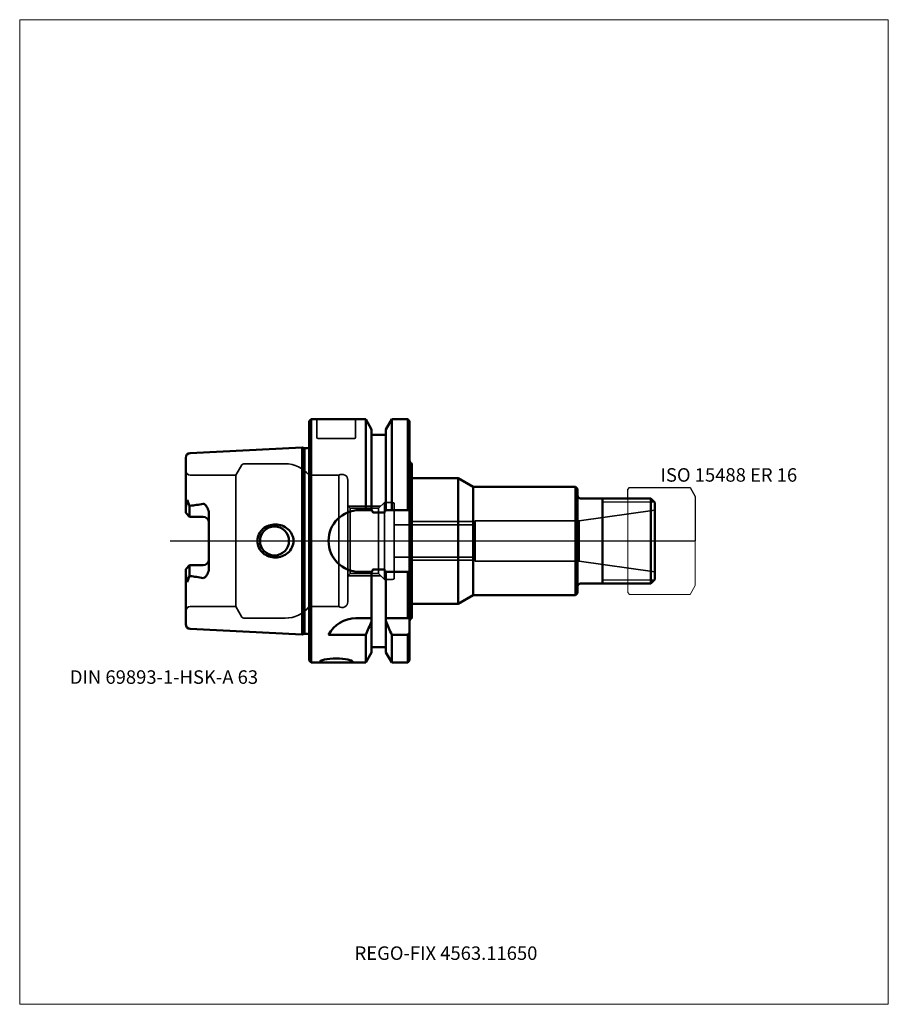
# Model space of a CAD drawing. Units: millimetres. Extents: x -75 to 150, y -120 to 135.
import ezdxf
from ezdxf.entities.mleader import LeaderData, LeaderLine
from ezdxf.lldxf.tags import DXFTag
from ezdxf.math import Vec2, Vec3

# ---------------------------------------------------------------- set-up
doc = ezdxf.new("R2010")
doc.units = ezdxf.units.MM
doc.layers.get('0').update_dxf_attribs({"plot": 0})
for name, color, linetype, lineweight in [('1', 4, 'Continuous', 50), ('11', 4, 'Continuous', 25), ('3', 1, 'Dashed_narrow', 35), ('RFCOMP01', 3, 'Long_dashed_dotted_narrow', 18), ('SK1', 4, 'Continuous', 50), ('SK3', 1, 'Dashed_narrow', 35), ('SK4', 2, 'Long_dashed_dotted_narrow', 25)]:
    doc.layers.add(name, color=color, linetype=linetype, lineweight=lineweight)
for name, color, linetype, lineweight, plot in [('4', 2, 'Long_dashed_dotted_narrow', 25, False), ('INFMAINVIEW', 9, 'Continuous', 18, False), ('INFTOTAL', 9, 'Continuous', 18, False), ('NOCUT', 7, 'Continuous', 25, False)]:
    doc.layers.add(name, color=color, linetype=linetype, lineweight=lineweight, plot=plot)
doc.layers.add('SK6', color=5, linetype='Continuous')
doc.styles.add('SEACAD_Monospac821_BT', font='txt')
doc.styles.get("Standard").update_dxf_attribs({"font": 'Monospac821 BT'})
tags = doc.linetypes.add('Dashed_narrow', pattern=[9.525, 6.35, -3.175]).pattern_tags.tags
tags[6:7] = [DXFTag(74, 4), DXFTag(75, 0), DXFTag(340, '0'), DXFTag(46, 0.0), DXFTag(50, 0.0), DXFTag(44, 0.0), DXFTag(45, 0.0)]
tags[4:5] = [DXFTag(74, 4), DXFTag(75, 0), DXFTag(340, '0'), DXFTag(46, 0.0), DXFTag(50, 0.0), DXFTag(44, 0.0), DXFTag(45, 0.0)]
tags = doc.linetypes.add('Long_dashed_dotted_narrow', pattern=[28.575, 19.05, -3.175, 3.175, -3.175]).pattern_tags.tags
tags[10:11] = [DXFTag(74, 4), DXFTag(75, 0), DXFTag(340, '0'), DXFTag(46, 0.0), DXFTag(50, 0.0), DXFTag(44, 0.0), DXFTag(45, 0.0)]
tags[8:9] = [DXFTag(74, 4), DXFTag(75, 0), DXFTag(340, '0'), DXFTag(46, 0.0), DXFTag(50, 0.0), DXFTag(44, 0.0), DXFTag(45, 0.0)]
tags[6:7] = [DXFTag(74, 4), DXFTag(75, 0), DXFTag(340, '0'), DXFTag(46, 0.0), DXFTag(50, 0.0), DXFTag(44, 0.0), DXFTag(45, 0.0)]
tags[4:5] = [DXFTag(74, 4), DXFTag(75, 0), DXFTag(340, '0'), DXFTag(46, 0.0), DXFTag(50, 0.0), DXFTag(44, 0.0), DXFTag(45, 0.0)]

# ---------------------------------------------------------------- blocks, each defined once
blk = doc.blocks.new('_DOT')
at = {"color": 0}
blk.add_line((0, 0), (-1, 0), dxfattribs=at)
at = {"color": 0, "const_width": 0.333}
blk.add_lwpolyline([(-0.166, 0, 1), (0.166, 0, 1)], format="xyb", close=True, dxfattribs=at)

msp = doc.modelspace()

# ---------------------------------------------------------------- linework, layer by layer
at = {"layer": '1'}
for p, q in [((0, 31), (0.5, 31.5)), ((0, 31), (0, -31)), ((0.5, 31.5), (0.5, -31.5)), ((0.5, 31.5), (14.62, 31.5)), ((14.62, 8), (14.62, 31.5)), ((14.62, 31.5), (16.12, 28.9)), ((19.88, 28.9), (21.38, 31.5)), ((21.38, 8), (21.38, 31.5)), ((21.38, 31.5), (25.5, 31.5)), ((25.5, 8), (25.5, 31.5)), ((25.5, 31.5), (26, 31)), ((26, 31), (26, -31)), ((16.12, 28.9), (16.12, 8)), ((19.88, 8), (19.88, 28.9)), ((16.12, 27.5), (19.88, 27.5)), ((26.6, 20.02), (26.6, -20.02)), ((26.6, 16.25), (38.6, 16.25)), ((38.6, 16.25), (38.6, -16.25)), ((38.6, 16.25), (42.5, 14)), ((42.5, 14), (69, 14)), ((42.5, 14), (42.5, -14)), ((69, 14), (69, -14)), ((69, 14), (69.5, 13.5)), ((69.5, -13.5), (69.5, 13.5)), ((88.5, 11), (70.3, 11)), ((76, -11), (76, 11)), ((88.5, 11), (89.5, 10)), ((88.5, 11), (88.5, -11)), ((13, 8), (16.24, 8)), ((19.76, 8), (26, 8)), ((89.5, 10), (89.5, -10)), ((19.38, 7.35), (16.62, 7.35)), ((19.38, -7.35), (16.62, -7.35)), ((13, -8), (16.24, -8)), ((16.12, -28.9), (16.12, -8)), ((19.76, -8), (26, -8)), ((19.88, -28.9), (19.88, -8)), ((25.5, -20), (25.5, -8)), ((88.5, -11), (89.5, -10)), ((70.3, -11), (88.5, -11)), ((38.6, -16.25), (42.5, -14)), ((42.5, -14), (69, -14)), ((69, -14), (69.5, -13.5)), ((26.6, -16.25), (38.6, -16.25)), ((16.12, -20), (12.11, -20)), ((19.88, -20.86), (19.88, -20)), ((26, -20), (19.88, -20)), ((5, -24.34), (14.62, -24.34)), ((14.62, -24.34), (14.62, -31.5)), ((14.62, -31.5), (14.62, -24.34)), ((21.38, -24.34), (25.5, -24.34)), ((21.38, -24.34), (21.38, -31.5)), ((25.5, -24.34), (25.5, -31.5)), ((16.12, -27.5), (19.88, -27.5)), ((14.62, -31.5), (16.12, -28.9)), ((19.88, -28.9), (21.38, -31.5)), ((0, -31), (0.5, -31.5)), ((0.5, -31.5), (5.78, -31.5)), ((8.23, -31.5), (14.62, -31.5)), ((21.38, -31.5), (25.5, -31.5)), ((25.5, -31.5), (26, -31))]:
    msp.add_line(p, q, dxfattribs=at)
for centre, radius, start, end in [((26.8, 20.8), 0.8, 179.9711, 255.5225), ((70.3, 11.8), 0.8, 180, 270), ((13, 0), 8, 90, 180), ((13, 0), 8, 180, 270), ((70.3, -11.8), 0.8, 90, 180), ((12.11, -28), 8, 89.9973, 152.7419), ((26.8, -20.8), 0.8, 104.4775, 180.0289)]:
    msp.add_arc(centre, radius, start, end, dxfattribs=at)
for points, knots in [([(16.62, 7.35), (16.59, 7.35), (16.56, 7.36), (16.5, 7.4), (16.48, 7.42), (16.42, 7.5), (16.39, 7.56), (16.31, 7.74), (16.27, 7.87), (16.24, 8)], [0, 0, 0, 0, 0.125, 0.125, 0.25, 0.25, 0.5, 0.5, 1, 1, 1, 1]), ([(19.76, 8), (19.73, 7.87), (19.69, 7.75), (19.61, 7.56), (19.58, 7.5), (19.52, 7.42), (19.5, 7.4), (19.44, 7.36), (19.41, 7.35), (19.38, 7.35)], [0, 0, 0, 0, 0.5, 0.5, 0.75, 0.75, 0.875, 0.875, 1, 1, 1, 1]), ([(16.62, -7.35), (16.59, -7.35), (16.56, -7.36), (16.5, -7.4), (16.48, -7.42), (16.42, -7.5), (16.39, -7.56), (16.31, -7.74), (16.27, -7.87), (16.24, -8)], [0, 0, 0, 0, 0.125, 0.125, 0.25, 0.25, 0.5, 0.5, 1, 1, 1, 1]), ([(19.76, -8), (19.73, -7.87), (19.69, -7.75), (19.61, -7.56), (19.58, -7.5), (19.52, -7.42), (19.5, -7.4), (19.44, -7.36), (19.41, -7.35), (19.38, -7.35)], [0, 0, 0, 0, 0.5, 0.5, 0.75, 0.75, 0.875, 0.875, 1, 1, 1, 1]), ([(7, -31.5), (8.12, -31.5), (9.22, -31.51), (10.79, -31.46), (11.25, -31.38), (11.25, -31.09), (10.8, -30.89), (9.21, -30.53), (8.11, -30.41), (5.89, -30.41), (4.78, -30.53), (3.21, -30.88), (2.75, -31.09), (2.75, -31.38), (3.21, -31.46), (4.78, -31.51), (5.88, -31.5), (7, -31.5)], [0, 0, 0, 0, 0.125, 0.125, 0.25, 0.25, 0.375, 0.375, 0.5, 0.5, 0.625, 0.625, 0.75, 0.75, 0.875, 0.875, 1, 1, 1, 1])]:
    msp.add_open_spline(points, degree=3, knots=knots, dxfattribs=at)
for points in [[(14.62, -24.34), (15.14, -23.18), (15.64, -22.02), (16.12, -20.86)], [(19.88, -20.86), (20.36, -22.02), (20.86, -23.18), (21.38, -24.34)], [(25.5, -24.34), (25.67, -24.12), (25.83, -23.9), (26, -23.68)]]:
    msp.add_open_spline(points, degree=3, dxfattribs=at)
at = {"layer": '11'}
for p, q in [((89.42, 10.08), (76, 10.08)), ((76, -10.08), (89.42, -10.08))]:
    msp.add_line(p, q, dxfattribs=at)
at = {"layer": '3'}
for p, q in [((22, 4.2), (26, 4.2)), ((22, -4.2), (26, -4.2))]:
    msp.add_line(p, q, dxfattribs=at)
at = {"layer": '4'}
msp.add_line((0, 0), (89.5, 0), dxfattribs=at)
at = {"layer": 'INFMAINVIEW'}
for p, q in [((-75, -120), (-75, 135)), ((-75, 135), (150, 135)), ((150, 135), (150, -120)), ((150, -120), (-75, -120))]:
    msp.add_line(p, q, dxfattribs=at)
at = {"layer": 'INFTOTAL'}
for p, q in [((-75, 135), (150, 135)), ((-75, -120), (-75, 135)), ((150, 135), (150, -120)), ((150, -120), (-75, -120))]:
    msp.add_line(p, q, dxfattribs=at)
at = {"layer": 'NOCUT'}
for p, q in [((0, 31), (0.5, 31.5)), ((0, 31), (0, 0)), ((0.5, 31.5), (14.62, 31.5)), ((14.62, 31.5), (16.12, 28.9)), ((19.88, 28.9), (21.38, 31.5)), ((21.38, 31.5), (25.5, 31.5)), ((25.5, 31.5), (26, 31)), ((26, 31), (26, 20.8)), ((16.12, 28.9), (16.12, 27.5)), ((19.88, 27.5), (19.88, 28.9)), ((16.12, 27.5), (19.88, 27.5)), ((26.6, 20.02), (26.6, 16.25)), ((26.6, 16.25), (38.6, 16.25)), ((38.6, 16.25), (42.5, 14)), ((42.5, 14), (69, 14)), ((69, 14), (69.5, 13.5)), ((69.5, 11.8), (69.5, 13.5)), ((82.5, 13.35), (83, 13.85)), ((82.5, 11), (82.5, 13.35)), ((83, 13.85), (98.64, 13.85)), ((98.64, 13.85), (98.65, 13.84)), ((98.65, 13.84), (100, 11.5)), ((82.5, 11), (70.3, 11)), ((100, 11.5), (100, 0)), ((0, 0), (100, 0))]:
    msp.add_line(p, q, dxfattribs=at)
for centre, start, end in [((26.8, 20.8), 179.9711, 255.5225), ((70.3, 11.8), 180, 270)]:
    msp.add_arc(centre, 0.8, start, end, dxfattribs=at)
at = {"layer": 'RFCOMP01'}
for p, q in [((82.5, 13.35), (83, 13.85)), ((82.5, -13.35), (82.5, 13.35)), ((83, 13.85), (98.64, 13.85)), ((98.64, 13.85), (98.65, 13.84)), ((98.65, 13.84), (100, 11.5)), ((100, 11.5), (100, -11.5)), ((98.65, -13.84), (100, -11.5)), ((82.5, -13.35), (83, -13.85)), ((83, -13.85), (98.64, -13.85)), ((98.64, -13.85), (98.65, -13.84))]:
    msp.add_line(p, q, dxfattribs=at)
at = {"layer": 'SK1'}
for p, q in [((-30.86, 22.77), (-1.83, 24.22)), ((-1.83, -24.22), (-1.83, 24.22)), ((-1.83, 24.22), (-1.24, 24.07)), ((-1.24, 24.07), (-1.24, -24.07)), ((-1.24, 24.07), (-0.5, 24.07)), ((-32, 21.57), (-32, 7.27)), ((-31.64, 10.69), (-32, 8.6)), ((-31, 9.07), (-31.64, 10.69)), ((-30.86, 9.11), (-31, 9.07)), ((-31, 6.27), (-31, 9.07)), ((-31, 6.27), (-32, 7.27)), ((-27.5, 6.27), (-31, 6.27)), ((-26, 7.14), (-26, -7.14)), ((-31, -6.27), (-32, -7.27)), ((-32, -7.27), (-32, -21.57)), ((-27.5, -6.27), (-31, -6.27)), ((-31, -6.27), (-31, -9.07)), ((-31.64, -10.69), (-32, -8.6)), ((-31, -9.07), (-31.64, -10.69)), ((-30.86, -9.11), (-31, -9.07)), ((-30.86, -22.77), (-1.83, -24.22)), ((-1.83, -24.22), (-1.24, -24.07)), ((-1.24, -24.07), (-0.5, -24.07))]:
    msp.add_line(p, q, dxfattribs=at)
for centre, radius, start, end in [((-0.5, 24.66), 0.6, 269.9786, 326.404), ((-30.8, 21.57), 1.2, 92.866, 179.9762), ((-37.85, 68.94), 60.24, 276.6655, 279.8954), ((-27.5, 4.77), 1.5, 0, 90), ((-9, 0), 3.75, 0, 180), ((-9, 0), 3.75, 180, 0), ((-27.5, -4.77), 1.5, 270, 0), ((-37.85, -68.94), 60.24, 80.1046, 83.3345), ((-30.8, -21.57), 1.2, 180.0238, 267.134), ((-0.5, -24.66), 0.6, 33.596, 90.0214)]:
    msp.add_arc(centre, radius, start, end, dxfattribs=at)
for points, knots in [([(-26, 7.14), (-26, 7.66), (-26.15, 8.17), (-26.51, 8.84), (-26.65, 9.05), (-26.91, 9.34), (-27, 9.43), (-27.22, 9.58), (-27.36, 9.62), (-27.5, 9.6)], [0, 0, 0, 0, 0.5, 0.5, 0.75, 0.75, 0.875, 0.875, 1, 1, 1, 1]), ([(-13.44, 0), (-13.44, 1.17), (-12.87, 2.33), (-11.11, 3.88), (-9.92, 4.29), (-7.58, 4.28), (-6.41, 3.85), (-4.66, 2.31), (-4.09, 1.18), (-4.09, 0)], [0, 0, 0, 0, 0.25, 0.25, 0.5, 0.5, 0.75, 0.75, 1, 1, 1, 1]), ([(-13.44, 0), (-13.44, -1.17), (-12.87, -2.33), (-11.11, -3.88), (-9.92, -4.29), (-7.58, -4.28), (-6.41, -3.85), (-4.66, -2.31), (-4.09, -1.18), (-4.09, 0)], [0, 0, 0, 0, 0.25, 0.25, 0.5, 0.5, 0.75, 0.75, 1, 1, 1, 1]), ([(-26, -7.14), (-26, -7.66), (-26.15, -8.17), (-26.51, -8.84), (-26.65, -9.05), (-26.91, -9.34), (-27, -9.43), (-27.22, -9.58), (-27.36, -9.62), (-27.5, -9.6)], [0, 0, 0, 0, 0.5, 0.5, 0.75, 0.75, 0.875, 0.875, 1, 1, 1, 1])]:
    msp.add_open_spline(points, degree=3, knots=knots, dxfattribs=at)
at = {"layer": 'SK3'}
for p, q in [((2, 26.8), (2, 31.5)), ((12, 31.5), (12, 26.8)), ((2.3, 26.5), (11.7, 26.5)), ((-19, 17), (-17.44, 19.7)), ((-16.92, 20), (-6.25, 20)), ((-30.8, 17), (-19, 17)), ((-19, 17), (-19, -17)), ((0, 17), (0, -17)), ((7.67, 17), (0, 17)), ((7.67, 17), (7.67, -17)), ((10, -15.75), (10, 15.75)), ((10.6, 8.46), (10, 9.06)), ((10.06, 9), (18.5, 9)), ((10.6, 8.46), (10.6, -8.46)), ((10.6, 8.46), (17.96, 8.46)), ((17.96, 8.46), (19.5, 10)), ((17.96, 8.46), (17.96, -8.46)), ((19.5, 10), (19.5, -10)), ((19.5, 10), (21.6, 10)), ((22, 9.6), (22, -9.6)), ((69.93, 5.25), (89.5, 8)), ((42.36, 4.19), (43, 5.25)), ((43, 5.25), (43, -5.25)), ((43, 5.25), (69.93, 5.25)), ((69.93, 5.25), (69.93, -5.25)), ((26, 5), (42.85, 5)), ((26, 5), (26, -5)), ((26, 4.19), (26, -4.19)), ((26, 4.19), (42.36, 4.19)), ((42.36, -4.19), (42.36, 4.19)), ((26, -4.19), (42.36, -4.19)), ((26, -5), (42.85, -5)), ((42.36, -4.19), (43, -5.25)), ((43, -5.25), (69.93, -5.25)), ((69.93, -5.25), (89.5, -8)), ((10.6, -8.46), (10, -9.06)), ((10.06, -9), (18.5, -9)), ((10.6, -8.46), (17.96, -8.46)), ((17.96, -8.46), (19.5, -10)), ((19.5, -10), (21.6, -10)), ((-30.8, -17), (-19, -17)), ((-19, -17), (-17.44, -19.7)), ((7.67, -17), (0, -17)), ((-16.92, -20), (-6.25, -20))]:
    msp.add_line(p, q, dxfattribs=at)
for centre, radius, start, end in [((2.3, 26.8), 0.3, 180, 270), ((11.7, 26.8), 0.3, 270, 0), ((-30.8, 18.2), 1.2, 180, 270), ((-16.92, 19.4), 0.6, 90.0588, 150), ((-6.25, 12), 8, 38.6822, 90), ((8.5, 15.75), 1.5, 0.004, 123.5502), ((21.6, 9.6), 0.4, 0, 90), ((21.6, -9.6), 0.4, 270, 0), ((-30.8, -18.2), 1.2, 90, 180), ((-6.25, -12), 8, 270, 321.3178), ((8.5, -15.75), 1.5, 236.4498, 359.996), ((-16.92, -19.4), 0.6, 210, 269.9412)]:
    msp.add_arc(centre, radius, start, end, dxfattribs=at)
at = {"layer": 'SK4'}
msp.add_line((-36, 0), (94.5, 0), dxfattribs=at)

# ---------------------------------------------------------------- texts
at = {"layer": 'SK6', "style": 'SEACAD_Monospac821_BT'}
for s, p in [('ISO 15488 ER 16', (91, 15.35)), ('DIN 69893-1-HSK-A 63', (-62, -37))]:
    msp.add_text(s, height=3.5, dxfattribs=at).set_placement(p)

# ---------------------------------------------------------------- leaders
at = {"layer": 'SK6'}
ml = msp.add_multileader_mtext('Standard', dxfattribs=at)
ml.set_content('{\\pxsm0.9;\\fMonospac821 BT|b0||i0||c0|p34;\\W1.;REGO-FIX 4563.11650}', color=256)
ml.set_leader_properties()
ml.set_arrow_properties(name='DOT')
ml.build(insert=Vec2(0, 0))
ml.multileader.update_dxf_attribs({"leader_type": 0, "dogleg_length": 0, "arrow_head_size": 3.5})
ctx = ml.context
ctx.base_point, ctx.char_height, ctx.arrow_head_size, ctx.landing_gap_size = Vec3(-4.46, -61.68), 3.5, 3.5, 1.23
ctx.mtext.insert = Vec3(11.75, -105)

doc.saveas('drawing.dxf')
